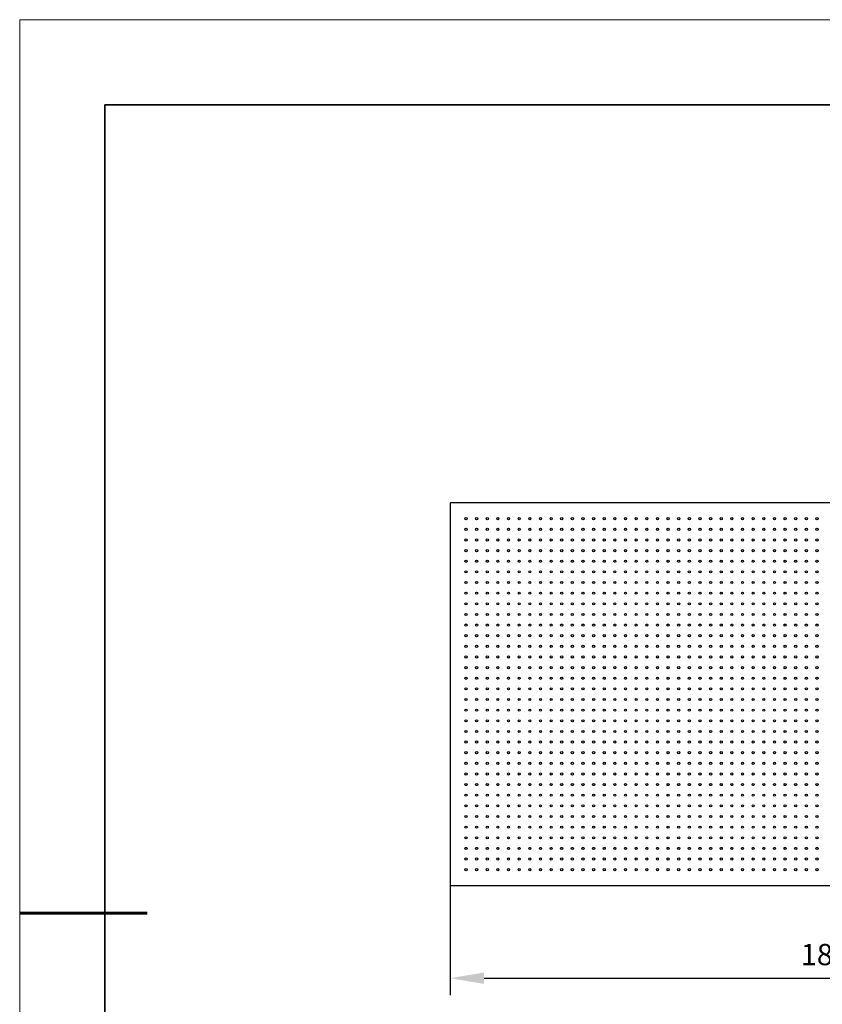
# Model space of a CAD drawing. Units: millimetres. Extents: x 11673 to 11970, y -7568 to -7358.
# Drawn here: x 11673 to 11767, y -7474 to -7358 of the extents above; entities that cross this region are included whole.
import ezdxf

# ---------------------------------------------------------------- set-up
doc = ezdxf.new("R2010")
doc.units = ezdxf.units.MM
doc.header["$LTSCALE"] = 10
doc.header["$PDMODE"] = 34
for name, color, linetype, lineweight in [('7标注层', 4, 'Continuous', 5), ('粗实线层', 7, 'Continuous', 35), ('细实线层', 7, 'Continuous', 18)]:
    doc.layers.add(name, color=color, linetype=linetype, lineweight=lineweight)
doc.styles.add('TH-GBD2M', font='calibri.ttf', dxfattribs={"width": 0.8, "height": 2.5})
doc.dimstyles.new('TH-GBD2M', dxfattribs={"dimtxt": 3.5, "dimasz": 4, "dimexe": 2, "dimexo": 0, "dimgap": 1.5, "dimtad": 1, "dimdec": 4, "dimzin": 9, "dimdsep": 46, "dimtxsty": 'TH-GBD2M', "dimcen": 0, "dimclrt": 3, "dimadec": 0, "dimazin": 3, "dimtfac": 1, "dimtdec": 4, "dimtofl": 0, "dimtmove": 0, "dimatfit": 3, "dimfxl": 1, "dimtolj": 1, "dimtzin": 0, "dimarcsym": 0})

# ---------------------------------------------------------------- blocks, each defined once
blk = doc.blocks.new('*X10')
at = {"layer": '粗实线层'}
for p, q in [((-138.5, 95), (-138.5, -95)), ((138.5, 95), (-138.5, 95))]:
    blk.add_line(p, q, dxfattribs=at)
at = {"layer": '粗实线层', "lineweight": 60}
blk.add_line((-148.5, 0), (-133.5, 0), dxfattribs=at)
at = {"layer": '细实线层'}
for p, q in [((148.5, 105), (-148.5, 105)), ((-148.5, 105), (-148.5, -105))]:
    blk.add_line(p, q, dxfattribs=at)
blk = doc.blocks.new('*D106')
at = {"layer": '7标注层', "color": 0, "lineweight": -2, "transparency": 16777216}
for p, q in [((11723.46, -7459.56), (11723.46, -7472.44)), ((11813.46, -7459.56), (11813.46, -7472.44)), ((11727.46, -7470.44), (11809.46, -7470.44))]:
    blk.add_line(p, q, dxfattribs=at)
at = {"layer": '7标注层', "color": 0, "transparency": 16777216}
for points in [[(11727.46, -7469.77), (11727.46, -7471.11), (11723.46, -7470.44)], [(11809.46, -7469.77), (11809.46, -7471.11), (11813.46, -7470.44)]]:
    blk.add_solid(points, dxfattribs=at)
at = {"layer": 'Defpoints', "color": 0, "transparency": 16777216}
for p in [(11723.46, -7459.56), (11813.46, -7459.56), (11813.46, -7470.44)]:
    blk.add_point(p, dxfattribs=at)
at = {"layer": '7标注层', "color": 3, "transparency": 16777216, "insert": (11768.46, -7467.66), "char_height": 2.5, "attachment_point": 5, "style": 'TH-GBD2M'}
blk.add_mtext('\\A1;1800', dxfattribs=at)

msp = doc.modelspace()

# ---------------------------------------------------------------- linework, layer by layer
at = {"color": 7, "linetype": 'Continuous', "lineweight": 25}
for p, q in [((11723.4644328, -7414.5591213), (11723.4644328, -7459.5591201)), ((11813.4644304, -7414.5591213), (11723.4644328, -7414.5591213)), ((11723.4644328, -7459.5591201), (11813.4644304, -7459.5591201))]:
    msp.add_line(p, q, dxfattribs=at)
for centre in [(11725.3394316, -7416.4341207), (11726.5894316, -7416.4341207), (11727.8394316, -7416.4341207), (11729.0894316, -7416.4341207), (11730.3394316, -7416.4341207), (11731.5894316, -7416.4341207), (11732.8394316, -7416.4341207), (11734.0894316, -7416.4341207), (11735.3394316, -7416.4341207), (11736.5894316, -7416.4341207), (11737.8394316, -7416.4341207), (11739.0894316, -7416.4341207), (11740.3394316, -7416.4341207), (11741.5894316, -7416.4341207), (11742.8394316, -7416.4341207), (11744.0894316, -7416.4341207), (11745.3394316, -7416.4341207), (11746.5894316, -7416.4341207), (11747.8394316, -7416.4341207), (11749.0894316, -7416.4341207), (11750.3394316, -7416.4341207), (11751.5894316, -7416.4341207), (11752.8394316, -7416.4341207), (11754.0894316, -7416.4341207), (11755.3394316, -7416.4341207), (11756.5894316, -7416.4341207), (11757.8394316, -7416.4341207), (11759.0894316, -7416.4341207), (11760.3394316, -7416.4341207), (11761.5894316, -7416.4341207), (11762.8394316, -7416.4341207), (11764.0894316, -7416.4341207), (11765.3394316, -7416.4341207), (11766.5894316, -7416.4341207), (11725.3394316, -7417.6841207), (11726.5894316, -7417.6841207), (11727.8394316, -7417.6841207), (11729.0894316, -7417.6841207), (11730.3394316, -7417.6841207), (11731.5894316, -7417.6841207), (11732.8394316, -7417.6841207), (11734.0894316, -7417.6841207), (11735.3394316, -7417.6841207), (11736.5894316, -7417.6841207), (11737.8394316, -7417.6841207), (11739.0894316, -7417.6841207), (11740.3394316, -7417.6841207), (11741.5894316, -7417.6841207), (11742.8394316, -7417.6841207), (11744.0894316, -7417.6841207), (11745.3394316, -7417.6841207), (11746.5894316, -7417.6841207), (11747.8394316, -7417.6841207), (11749.0894316, -7417.6841207), (11750.3394316, -7417.6841207), (11751.5894316, -7417.6841207), (11752.8394316, -7417.6841207), (11754.0894316, -7417.6841207), (11755.3394316, -7417.6841207), (11756.5894316, -7417.6841207), (11757.8394316, -7417.6841207), (11759.0894316, -7417.6841207), (11760.3394316, -7417.6841207), (11761.5894316, -7417.6841207), (11762.8394316, -7417.6841207), (11764.0894316, -7417.6841207), (11765.3394316, -7417.6841207), (11766.5894316, -7417.6841207), (11725.3394316, -7418.9341207), (11726.5894316, -7418.9341207), (11727.8394316, -7418.9341207), (11729.0894316, -7418.9341207), (11730.3394316, -7418.9341207), (11731.5894316, -7418.9341207), (11732.8394316, -7418.9341207), (11734.0894316, -7418.9341207), (11735.3394316, -7418.9341207), (11736.5894316, -7418.9341207), (11737.8394316, -7418.9341207), (11739.0894316, -7418.9341207), (11740.3394316, -7418.9341207), (11741.5894316, -7418.9341207), (11742.8394316, -7418.9341207), (11744.0894316, -7418.9341207), (11745.3394316, -7418.9341207), (11746.5894316, -7418.9341207), (11747.8394316, -7418.9341207), (11749.0894316, -7418.9341207), (11750.3394316, -7418.9341207), (11751.5894316, -7418.9341207), (11752.8394316, -7418.9341207), (11754.0894316, -7418.9341207), (11755.3394316, -7418.9341207), (11756.5894316, -7418.9341207), (11757.8394316, -7418.9341207), (11759.0894316, -7418.9341207), (11760.3394316, -7418.9341207), (11761.5894316, -7418.9341207), (11762.8394316, -7418.9341207), (11764.0894316, -7418.9341207), (11765.3394316, -7418.9341207), (11766.5894316, -7418.9341207), (11725.3394316, -7420.1841207), (11726.5894316, -7420.1841207), (11727.8394316, -7420.1841207), (11729.0894316, -7420.1841207), (11730.3394316, -7420.1841207), (11731.5894316, -7420.1841207), (11732.8394316, -7420.1841207), (11734.0894316, -7420.1841207), (11735.3394316, -7420.1841207), (11736.5894316, -7420.1841207), (11737.8394316, -7420.1841207), (11739.0894316, -7420.1841207), (11740.3394316, -7420.1841207), (11741.5894316, -7420.1841207), (11742.8394316, -7420.1841207), (11744.0894316, -7420.1841207), (11745.3394316, -7420.1841207), (11746.5894316, -7420.1841207), (11747.8394316, -7420.1841207), (11749.0894316, -7420.1841207), (11750.3394316, -7420.1841207), (11751.5894316, -7420.1841207), (11752.8394316, -7420.1841207), (11754.0894316, -7420.1841207), (11755.3394316, -7420.1841207), (11756.5894316, -7420.1841207), (11757.8394316, -7420.1841207), (11759.0894316, -7420.1841207), (11760.3394316, -7420.1841207), (11761.5894316, -7420.1841207), (11762.8394316, -7420.1841207), (11764.0894316, -7420.1841207), (11765.3394316, -7420.1841207), (11766.5894316, -7420.1841207), (11725.3394316, -7421.4341207), (11726.5894316, -7421.4341207), (11727.8394316, -7421.4341207), (11729.0894316, -7421.4341207), (11730.3394316, -7421.4341207), (11731.5894316, -7421.4341207), (11732.8394316, -7421.4341207), (11734.0894316, -7421.4341207), (11735.3394316, -7421.4341207), (11736.5894316, -7421.4341207), (11737.8394316, -7421.4341207), (11739.0894316, -7421.4341207), (11740.3394316, -7421.4341207), (11741.5894316, -7421.4341207), (11742.8394316, -7421.4341207), (11744.0894316, -7421.4341207), (11745.3394316, -7421.4341207), (11746.5894316, -7421.4341207), (11747.8394316, -7421.4341207), (11749.0894316, -7421.4341207), (11750.3394316, -7421.4341207), (11751.5894316, -7421.4341207), (11752.8394316, -7421.4341207), (11754.0894316, -7421.4341207), (11755.3394316, -7421.4341207), (11756.5894316, -7421.4341207), (11757.8394316, -7421.4341207), (11759.0894316, -7421.4341207), (11760.3394316, -7421.4341207), (11761.5894316, -7421.4341207), (11762.8394316, -7421.4341207), (11764.0894316, -7421.4341207), (11765.3394316, -7421.4341207), (11766.5894316, -7421.4341207), (11725.3394316, -7422.6841207), (11726.5894316, -7422.6841207), (11727.8394316, -7422.6841207), (11729.0894316, -7422.6841207), (11730.3394316, -7422.6841207), (11731.5894316, -7422.6841207), (11732.8394316, -7422.6841207), (11734.0894316, -7422.6841207), (11735.3394316, -7422.6841207), (11736.5894316, -7422.6841207), (11737.8394316, -7422.6841207), (11739.0894316, -7422.6841207), (11740.3394316, -7422.6841207), (11741.5894316, -7422.6841207), (11742.8394316, -7422.6841207), (11744.0894316, -7422.6841207), (11745.3394316, -7422.6841207), (11746.5894316, -7422.6841207), (11747.8394316, -7422.6841207), (11749.0894316, -7422.6841207), (11750.3394316, -7422.6841207), (11751.5894316, -7422.6841207), (11752.8394316, -7422.6841207), (11754.0894316, -7422.6841207), (11755.3394316, -7422.6841207), (11756.5894316, -7422.6841207), (11757.8394316, -7422.6841207), (11759.0894316, -7422.6841207), (11760.3394316, -7422.6841207), (11761.5894316, -7422.6841207), (11762.8394316, -7422.6841207), (11764.0894316, -7422.6841207), (11765.3394316, -7422.6841207), (11766.5894316, -7422.6841207), (11725.3394316, -7423.9341207), (11726.5894316, -7423.9341207), (11727.8394316, -7423.9341207), (11729.0894316, -7423.9341207), (11730.3394316, -7423.9341207), (11731.5894316, -7423.9341207), (11732.8394316, -7423.9341207), (11734.0894316, -7423.9341207), (11735.3394316, -7423.9341207), (11736.5894316, -7423.9341207), (11737.8394316, -7423.9341207), (11739.0894316, -7423.9341207), (11740.3394316, -7423.9341207), (11741.5894316, -7423.9341207), (11742.8394316, -7423.9341207), (11744.0894316, -7423.9341207), (11745.3394316, -7423.9341207), (11746.5894316, -7423.9341207), (11747.8394316, -7423.9341207), (11749.0894316, -7423.9341207), (11750.3394316, -7423.9341207), (11751.5894316, -7423.9341207), (11752.8394316, -7423.9341207), (11754.0894316, -7423.9341207), (11755.3394316, -7423.9341207), (11756.5894316, -7423.9341207), (11757.8394316, -7423.9341207), (11759.0894316, -7423.9341207), (11760.3394316, -7423.9341207), (11761.5894316, -7423.9341207), (11762.8394316, -7423.9341207), (11764.0894316, -7423.9341207), (11765.3394316, -7423.9341207), (11766.5894316, -7423.9341207), (11725.3394316, -7425.1841207), (11726.5894316, -7425.1841207), (11727.8394316, -7425.1841207), (11729.0894316, -7425.1841207), (11730.3394316, -7425.1841207), (11731.5894316, -7425.1841207), (11732.8394316, -7425.1841207), (11734.0894316, -7425.1841207), (11735.3394316, -7425.1841207), (11736.5894316, -7425.1841207), (11737.8394316, -7425.1841207), (11739.0894316, -7425.1841207), (11740.3394316, -7425.1841207), (11741.5894316, -7425.1841207), (11742.8394316, -7425.1841207), (11744.0894316, -7425.1841207), (11745.3394316, -7425.1841207), (11746.5894316, -7425.1841207), (11747.8394316, -7425.1841207), (11749.0894316, -7425.1841207), (11750.3394316, -7425.1841207), (11751.5894316, -7425.1841207), (11752.8394316, -7425.1841207), (11754.0894316, -7425.1841207), (11755.3394316, -7425.1841207), (11756.5894316, -7425.1841207), (11757.8394316, -7425.1841207), (11759.0894316, -7425.1841207), (11760.3394316, -7425.1841207), (11761.5894316, -7425.1841207), (11762.8394316, -7425.1841207), (11764.0894316, -7425.1841207), (11765.3394316, -7425.1841207), (11766.5894316, -7425.1841207), (11725.3394316, -7426.4341207), (11726.5894316, -7426.4341207), (11727.8394316, -7426.4341207), (11729.0894316, -7426.4341207), (11730.3394316, -7426.4341207), (11731.5894316, -7426.4341207), (11732.8394316, -7426.4341207), (11734.0894316, -7426.4341207), (11735.3394316, -7426.4341207), (11736.5894316, -7426.4341207), (11737.8394316, -7426.4341207), (11739.0894316, -7426.4341207), (11740.3394316, -7426.4341207), (11741.5894316, -7426.4341207), (11742.8394316, -7426.4341207), (11744.0894316, -7426.4341207), (11745.3394316, -7426.4341207), (11746.5894316, -7426.4341207), (11747.8394316, -7426.4341207), (11749.0894316, -7426.4341207), (11750.3394316, -7426.4341207), (11751.5894316, -7426.4341207), (11752.8394316, -7426.4341207), (11754.0894316, -7426.4341207), (11755.3394316, -7426.4341207), (11756.5894316, -7426.4341207), (11757.8394316, -7426.4341207), (11759.0894316, -7426.4341207), (11760.3394316, -7426.4341207), (11761.5894316, -7426.4341207), (11762.8394316, -7426.4341207), (11764.0894316, -7426.4341207), (11765.3394316, -7426.4341207), (11766.5894316, -7426.4341207), (11725.3394316, -7427.6841207), (11726.5894316, -7427.6841207), (11727.8394316, -7427.6841207), (11729.0894316, -7427.6841207), (11730.3394316, -7427.6841207), (11731.5894316, -7427.6841207), (11732.8394316, -7427.6841207), (11734.0894316, -7427.6841207), (11735.3394316, -7427.6841207), (11736.5894316, -7427.6841207), (11737.8394316, -7427.6841207), (11739.0894316, -7427.6841207), (11740.3394316, -7427.6841207), (11741.5894316, -7427.6841207), (11742.8394316, -7427.6841207), (11744.0894316, -7427.6841207), (11745.3394316, -7427.6841207), (11746.5894316, -7427.6841207), (11747.8394316, -7427.6841207), (11749.0894316, -7427.6841207), (11750.3394316, -7427.6841207), (11751.5894316, -7427.6841207), (11752.8394316, -7427.6841207), (11754.0894316, -7427.6841207), (11755.3394316, -7427.6841207), (11756.5894316, -7427.6841207), (11757.8394316, -7427.6841207), (11759.0894316, -7427.6841207), (11760.3394316, -7427.6841207), (11761.5894316, -7427.6841207), (11762.8394316, -7427.6841207), (11764.0894316, -7427.6841207), (11765.3394316, -7427.6841207), (11766.5894316, -7427.6841207), (11725.3394316, -7428.9341207), (11726.5894316, -7428.9341207), (11727.8394316, -7428.9341207), (11729.0894316, -7428.9341207), (11730.3394316, -7428.9341207), (11731.5894316, -7428.9341207), (11732.8394316, -7428.9341207), (11734.0894316, -7428.9341207), (11735.3394316, -7428.9341207), (11736.5894316, -7428.9341207), (11737.8394316, -7428.9341207), (11739.0894316, -7428.9341207), (11740.3394316, -7428.9341207), (11741.5894316, -7428.9341207), (11742.8394316, -7428.9341207), (11744.0894316, -7428.9341207), (11745.3394316, -7428.9341207), (11746.5894316, -7428.9341207), (11747.8394316, -7428.9341207), (11749.0894316, -7428.9341207), (11750.3394316, -7428.9341207), (11751.5894316, -7428.9341207), (11752.8394316, -7428.9341207), (11754.0894316, -7428.9341207), (11755.3394316, -7428.9341207), (11756.5894316, -7428.9341207), (11757.8394316, -7428.9341207), (11759.0894316, -7428.9341207), (11760.3394316, -7428.9341207), (11761.5894316, -7428.9341207), (11762.8394316, -7428.9341207), (11764.0894316, -7428.9341207), (11765.3394316, -7428.9341207), (11766.5894316, -7428.9341207), (11725.3394316, -7430.1841207), (11726.5894316, -7430.1841207), (11727.8394316, -7430.1841207), (11729.0894316, -7430.1841207), (11730.3394316, -7430.1841207), (11731.5894316, -7430.1841207), (11732.8394316, -7430.1841207), (11734.0894316, -7430.1841207), (11735.3394316, -7430.1841207), (11736.5894316, -7430.1841207), (11737.8394316, -7430.1841207), (11739.0894316, -7430.1841207), (11740.3394316, -7430.1841207), (11741.5894316, -7430.1841207), (11742.8394316, -7430.1841207), (11744.0894316, -7430.1841207), (11745.3394316, -7430.1841207), (11746.5894316, -7430.1841207), (11747.8394316, -7430.1841207), (11749.0894316, -7430.1841207), (11750.3394316, -7430.1841207), (11751.5894316, -7430.1841207), (11752.8394316, -7430.1841207), (11754.0894316, -7430.1841207), (11755.3394316, -7430.1841207), (11756.5894316, -7430.1841207), (11757.8394316, -7430.1841207), (11759.0894316, -7430.1841207), (11760.3394316, -7430.1841207), (11761.5894316, -7430.1841207), (11762.8394316, -7430.1841207), (11764.0894316, -7430.1841207), (11765.3394316, -7430.1841207), (11766.5894316, -7430.1841207), (11725.3394316, -7431.4341207), (11726.5894316, -7431.4341207), (11727.8394316, -7431.4341207), (11729.0894316, -7431.4341207), (11730.3394316, -7431.4341207), (11731.5894316, -7431.4341207), (11732.8394316, -7431.4341207), (11734.0894316, -7431.4341207), (11735.3394316, -7431.4341207), (11736.5894316, -7431.4341207), (11737.8394316, -7431.4341207), (11739.0894316, -7431.4341207), (11740.3394316, -7431.4341207), (11741.5894316, -7431.4341207), (11742.8394316, -7431.4341207), (11744.0894316, -7431.4341207), (11745.3394316, -7431.4341207), (11746.5894316, -7431.4341207), (11747.8394316, -7431.4341207), (11749.0894316, -7431.4341207), (11750.3394316, -7431.4341207), (11751.5894316, -7431.4341207), (11752.8394316, -7431.4341207), (11754.0894316, -7431.4341207), (11755.3394316, -7431.4341207), (11756.5894316, -7431.4341207), (11757.8394316, -7431.4341207), (11759.0894316, -7431.4341207), (11760.3394316, -7431.4341207), (11761.5894316, -7431.4341207), (11762.8394316, -7431.4341207), (11764.0894316, -7431.4341207), (11765.3394316, -7431.4341207), (11766.5894316, -7431.4341207), (11725.3394316, -7432.6841207), (11726.5894316, -7432.6841207), (11727.8394316, -7432.6841207), (11729.0894316, -7432.6841207), (11730.3394316, -7432.6841207), (11731.5894316, -7432.6841207), (11732.8394316, -7432.6841207), (11734.0894316, -7432.6841207), (11735.3394316, -7432.6841207), (11736.5894316, -7432.6841207), (11737.8394316, -7432.6841207), (11739.0894316, -7432.6841207), (11740.3394316, -7432.6841207), (11741.5894316, -7432.6841207), (11742.8394316, -7432.6841207), (11744.0894316, -7432.6841207), (11745.3394316, -7432.6841207), (11746.5894316, -7432.6841207), (11747.8394316, -7432.6841207), (11749.0894316, -7432.6841207), (11750.3394316, -7432.6841207), (11751.5894316, -7432.6841207), (11752.8394316, -7432.6841207), (11754.0894316, -7432.6841207), (11755.3394316, -7432.6841207), (11756.5894316, -7432.6841207), (11757.8394316, -7432.6841207), (11759.0894316, -7432.6841207), (11760.3394316, -7432.6841207), (11761.5894316, -7432.6841207), (11762.8394316, -7432.6841207), (11764.0894316, -7432.6841207), (11765.3394316, -7432.6841207), (11766.5894316, -7432.6841207), (11725.3394316, -7433.9341207), (11726.5894316, -7433.9341207), (11727.8394316, -7433.9341207), (11729.0894316, -7433.9341207), (11730.3394316, -7433.9341207), (11731.5894316, -7433.9341207), (11732.8394316, -7433.9341207), (11734.0894316, -7433.9341207), (11735.3394316, -7433.9341207), (11736.5894316, -7433.9341207), (11737.8394316, -7433.9341207), (11739.0894316, -7433.9341207), (11740.3394316, -7433.9341207), (11741.5894316, -7433.9341207), (11742.8394316, -7433.9341207), (11744.0894316, -7433.9341207), (11745.3394316, -7433.9341207), (11746.5894316, -7433.9341207), (11747.8394316, -7433.9341207), (11749.0894316, -7433.9341207), (11750.3394316, -7433.9341207), (11751.5894316, -7433.9341207), (11752.8394316, -7433.9341207), (11754.0894316, -7433.9341207), (11755.3394316, -7433.9341207), (11756.5894316, -7433.9341207), (11757.8394316, -7433.9341207), (11759.0894316, -7433.9341207), (11760.3394316, -7433.9341207), (11761.5894316, -7433.9341207), (11762.8394316, -7433.9341207), (11764.0894316, -7433.9341207), (11765.3394316, -7433.9341207), (11766.5894316, -7433.9341207), (11725.3394316, -7435.1841207), (11726.5894316, -7435.1841207), (11727.8394316, -7435.1841207), (11729.0894316, -7435.1841207), (11730.3394316, -7435.1841207), (11731.5894316, -7435.1841207), (11732.8394316, -7435.1841207), (11734.0894316, -7435.1841207), (11735.3394316, -7435.1841207), (11736.5894316, -7435.1841207), (11737.8394316, -7435.1841207), (11739.0894316, -7435.1841207), (11740.3394316, -7435.1841207), (11741.5894316, -7435.1841207), (11742.8394316, -7435.1841207), (11744.0894316, -7435.1841207), (11745.3394316, -7435.1841207), (11746.5894316, -7435.1841207), (11747.8394316, -7435.1841207), (11749.0894316, -7435.1841207), (11750.3394316, -7435.1841207), (11751.5894316, -7435.1841207), (11752.8394316, -7435.1841207), (11754.0894316, -7435.1841207), (11755.3394316, -7435.1841207), (11756.5894316, -7435.1841207), (11757.8394316, -7435.1841207), (11759.0894316, -7435.1841207), (11760.3394316, -7435.1841207), (11761.5894316, -7435.1841207), (11762.8394316, -7435.1841207), (11764.0894316, -7435.1841207), (11765.3394316, -7435.1841207), (11766.5894316, -7435.1841207), (11725.3394316, -7436.4341207), (11726.5894316, -7436.4341207), (11727.8394316, -7436.4341207), (11729.0894316, -7436.4341207), (11730.3394316, -7436.4341207), (11731.5894316, -7436.4341207), (11732.8394316, -7436.4341207), (11734.0894316, -7436.4341207), (11735.3394316, -7436.4341207), (11736.5894316, -7436.4341207), (11737.8394316, -7436.4341207), (11739.0894316, -7436.4341207), (11740.3394316, -7436.4341207), (11741.5894316, -7436.4341207), (11742.8394316, -7436.4341207), (11744.0894316, -7436.4341207), (11745.3394316, -7436.4341207), (11746.5894316, -7436.4341207), (11747.8394316, -7436.4341207), (11749.0894316, -7436.4341207), (11750.3394316, -7436.4341207), (11751.5894316, -7436.4341207), (11752.8394316, -7436.4341207), (11754.0894316, -7436.4341207), (11755.3394316, -7436.4341207), (11756.5894316, -7436.4341207), (11757.8394316, -7436.4341207), (11759.0894316, -7436.4341207), (11760.3394316, -7436.4341207), (11761.5894316, -7436.4341207), (11762.8394316, -7436.4341207), (11764.0894316, -7436.4341207), (11765.3394316, -7436.4341207), (11766.5894316, -7436.4341207), (11725.3394316, -7437.6841207), (11726.5894316, -7437.6841207), (11727.8394316, -7437.6841207), (11729.0894316, -7437.6841207), (11730.3394316, -7437.6841207), (11731.5894316, -7437.6841207), (11732.8394316, -7437.6841207), (11734.0894316, -7437.6841207), (11735.3394316, -7437.6841207), (11736.5894316, -7437.6841207), (11737.8394316, -7437.6841207), (11739.0894316, -7437.6841207), (11740.3394316, -7437.6841207), (11741.5894316, -7437.6841207), (11742.8394316, -7437.6841207), (11744.0894316, -7437.6841207), (11745.3394316, -7437.6841207), (11746.5894316, -7437.6841207), (11747.8394316, -7437.6841207), (11749.0894316, -7437.6841207), (11750.3394316, -7437.6841207), (11751.5894316, -7437.6841207), (11752.8394316, -7437.6841207), (11754.0894316, -7437.6841207), (11755.3394316, -7437.6841207), (11756.5894316, -7437.6841207), (11757.8394316, -7437.6841207), (11759.0894316, -7437.6841207), (11760.3394316, -7437.6841207), (11761.5894316, -7437.6841207), (11762.8394316, -7437.6841207), (11764.0894316, -7437.6841207), (11765.3394316, -7437.6841207), (11766.5894316, -7437.6841207), (11725.3394316, -7438.9341207), (11726.5894316, -7438.9341207), (11727.8394316, -7438.9341207), (11729.0894316, -7438.9341207), (11730.3394316, -7438.9341207), (11731.5894316, -7438.9341207), (11732.8394316, -7438.9341207), (11734.0894316, -7438.9341207), (11735.3394316, -7438.9341207), (11736.5894316, -7438.9341207), (11737.8394316, -7438.9341207), (11739.0894316, -7438.9341207), (11740.3394316, -7438.9341207), (11741.5894316, -7438.9341207), (11742.8394316, -7438.9341207), (11744.0894316, -7438.9341207), (11745.3394316, -7438.9341207), (11746.5894316, -7438.9341207), (11747.8394316, -7438.9341207), (11749.0894316, -7438.9341207), (11750.3394316, -7438.9341207), (11751.5894316, -7438.9341207), (11752.8394316, -7438.9341207), (11754.0894316, -7438.9341207), (11755.3394316, -7438.9341207), (11756.5894316, -7438.9341207), (11757.8394316, -7438.9341207), (11759.0894316, -7438.9341207), (11760.3394316, -7438.9341207), (11761.5894316, -7438.9341207), (11762.8394316, -7438.9341207), (11764.0894316, -7438.9341207), (11765.3394316, -7438.9341207), (11766.5894316, -7438.9341207), (11725.3394316, -7440.1841207), (11726.5894316, -7440.1841207), (11727.8394316, -7440.1841207), (11729.0894316, -7440.1841207), (11730.3394316, -7440.1841207), (11731.5894316, -7440.1841207), (11732.8394316, -7440.1841207), (11734.0894316, -7440.1841207), (11735.3394316, -7440.1841207), (11736.5894316, -7440.1841207), (11737.8394316, -7440.1841207), (11739.0894316, -7440.1841207), (11740.3394316, -7440.1841207), (11741.5894316, -7440.1841207), (11742.8394316, -7440.1841207), (11744.0894316, -7440.1841207), (11745.3394316, -7440.1841207), (11746.5894316, -7440.1841207), (11747.8394316, -7440.1841207), (11749.0894316, -7440.1841207), (11750.3394316, -7440.1841207), (11751.5894316, -7440.1841207), (11752.8394316, -7440.1841207), (11754.0894316, -7440.1841207), (11755.3394316, -7440.1841207), (11756.5894316, -7440.1841207), (11757.8394316, -7440.1841207), (11759.0894316, -7440.1841207), (11760.3394316, -7440.1841207), (11761.5894316, -7440.1841207), (11762.8394316, -7440.1841207), (11764.0894316, -7440.1841207), (11765.3394316, -7440.1841207), (11766.5894316, -7440.1841207), (11725.3394316, -7441.4341207), (11726.5894316, -7441.4341207), (11727.8394316, -7441.4341207), (11729.0894316, -7441.4341207), (11730.3394316, -7441.4341207), (11731.5894316, -7441.4341207), (11732.8394316, -7441.4341207), (11734.0894316, -7441.4341207), (11735.3394316, -7441.4341207), (11736.5894316, -7441.4341207), (11737.8394316, -7441.4341207), (11739.0894316, -7441.4341207), (11740.3394316, -7441.4341207), (11741.5894316, -7441.4341207), (11742.8394316, -7441.4341207), (11744.0894316, -7441.4341207), (11745.3394316, -7441.4341207), (11746.5894316, -7441.4341207), (11747.8394316, -7441.4341207), (11749.0894316, -7441.4341207), (11750.3394316, -7441.4341207), (11751.5894316, -7441.4341207), (11752.8394316, -7441.4341207), (11754.0894316, -7441.4341207), (11755.3394316, -7441.4341207), (11756.5894316, -7441.4341207), (11757.8394316, -7441.4341207), (11759.0894316, -7441.4341207), (11760.3394316, -7441.4341207), (11761.5894316, -7441.4341207), (11762.8394316, -7441.4341207), (11764.0894316, -7441.4341207), (11765.3394316, -7441.4341207), (11766.5894316, -7441.4341207), (11725.3394316, -7442.6841207), (11726.5894316, -7442.6841207), (11727.8394316, -7442.6841207), (11729.0894316, -7442.6841207), (11730.3394316, -7442.6841207), (11731.5894316, -7442.6841207), (11732.8394316, -7442.6841207), (11734.0894316, -7442.6841207), (11735.3394316, -7442.6841207), (11736.5894316, -7442.6841207), (11737.8394316, -7442.6841207), (11739.0894316, -7442.6841207), (11740.3394316, -7442.6841207), (11741.5894316, -7442.6841207), (11742.8394316, -7442.6841207), (11744.0894316, -7442.6841207), (11745.3394316, -7442.6841207), (11746.5894316, -7442.6841207), (11747.8394316, -7442.6841207), (11749.0894316, -7442.6841207), (11750.3394316, -7442.6841207), (11751.5894316, -7442.6841207), (11752.8394316, -7442.6841207), (11754.0894316, -7442.6841207), (11755.3394316, -7442.6841207), (11756.5894316, -7442.6841207), (11757.8394316, -7442.6841207), (11759.0894316, -7442.6841207), (11760.3394316, -7442.6841207), (11761.5894316, -7442.6841207), (11762.8394316, -7442.6841207), (11764.0894316, -7442.6841207), (11765.3394316, -7442.6841207), (11766.5894316, -7442.6841207), (11725.3394316, -7443.9341207), (11726.5894316, -7443.9341207), (11727.8394316, -7443.9341207), (11729.0894316, -7443.9341207), (11730.3394316, -7443.9341207), (11731.5894316, -7443.9341207), (11732.8394316, -7443.9341207), (11734.0894316, -7443.9341207), (11735.3394316, -7443.9341207), (11736.5894316, -7443.9341207), (11737.8394316, -7443.9341207), (11739.0894316, -7443.9341207), (11740.3394316, -7443.9341207), (11741.5894316, -7443.9341207), (11742.8394316, -7443.9341207), (11744.0894316, -7443.9341207), (11745.3394316, -7443.9341207), (11746.5894316, -7443.9341207), (11747.8394316, -7443.9341207), (11749.0894316, -7443.9341207), (11750.3394316, -7443.9341207), (11751.5894316, -7443.9341207), (11752.8394316, -7443.9341207), (11754.0894316, -7443.9341207), (11755.3394316, -7443.9341207), (11756.5894316, -7443.9341207), (11757.8394316, -7443.9341207), (11759.0894316, -7443.9341207), (11760.3394316, -7443.9341207), (11761.5894316, -7443.9341207), (11762.8394316, -7443.9341207), (11764.0894316, -7443.9341207), (11765.3394316, -7443.9341207), (11766.5894316, -7443.9341207), (11725.3394316, -7445.1841207), (11726.5894316, -7445.1841207), (11727.8394316, -7445.1841207), (11729.0894316, -7445.1841207), (11730.3394316, -7445.1841207), (11731.5894316, -7445.1841207), (11732.8394316, -7445.1841207), (11734.0894316, -7445.1841207), (11735.3394316, -7445.1841207), (11736.5894316, -7445.1841207), (11737.8394316, -7445.1841207), (11739.0894316, -7445.1841207), (11740.3394316, -7445.1841207), (11741.5894316, -7445.1841207), (11742.8394316, -7445.1841207), (11744.0894316, -7445.1841207), (11745.3394316, -7445.1841207), (11746.5894316, -7445.1841207), (11747.8394316, -7445.1841207), (11749.0894316, -7445.1841207), (11750.3394316, -7445.1841207), (11751.5894316, -7445.1841207), (11752.8394316, -7445.1841207), (11754.0894316, -7445.1841207), (11755.3394316, -7445.1841207), (11756.5894316, -7445.1841207), (11757.8394316, -7445.1841207), (11759.0894316, -7445.1841207), (11760.3394316, -7445.1841207), (11761.5894316, -7445.1841207), (11762.8394316, -7445.1841207), (11764.0894316, -7445.1841207), (11765.3394316, -7445.1841207), (11766.5894316, -7445.1841207), (11725.3394316, -7446.4341207), (11726.5894316, -7446.4341207), (11727.8394316, -7446.4341207), (11729.0894316, -7446.4341207), (11730.3394316, -7446.4341207), (11731.5894316, -7446.4341207), (11732.8394316, -7446.4341207), (11734.0894316, -7446.4341207), (11735.3394316, -7446.4341207), (11736.5894316, -7446.4341207), (11737.8394316, -7446.4341207), (11739.0894316, -7446.4341207), (11740.3394316, -7446.4341207), (11741.5894316, -7446.4341207), (11742.8394316, -7446.4341207), (11744.0894316, -7446.4341207), (11745.3394316, -7446.4341207), (11746.5894316, -7446.4341207), (11747.8394316, -7446.4341207), (11749.0894316, -7446.4341207), (11750.3394316, -7446.4341207), (11751.5894316, -7446.4341207), (11752.8394316, -7446.4341207), (11754.0894316, -7446.4341207), (11755.3394316, -7446.4341207), (11756.5894316, -7446.4341207), (11757.8394316, -7446.4341207), (11759.0894316, -7446.4341207), (11760.3394316, -7446.4341207), (11761.5894316, -7446.4341207), (11762.8394316, -7446.4341207), (11764.0894316, -7446.4341207), (11765.3394316, -7446.4341207), (11766.5894316, -7446.4341207), (11725.3394316, -7447.6841207), (11726.5894316, -7447.6841207), (11727.8394316, -7447.6841207), (11729.0894316, -7447.6841207), (11730.3394316, -7447.6841207), (11731.5894316, -7447.6841207), (11732.8394316, -7447.6841207), (11734.0894316, -7447.6841207), (11735.3394316, -7447.6841207), (11736.5894316, -7447.6841207), (11737.8394316, -7447.6841207), (11739.0894316, -7447.6841207), (11740.3394316, -7447.6841207), (11741.5894316, -7447.6841207), (11742.8394316, -7447.6841207), (11744.0894316, -7447.6841207), (11745.3394316, -7447.6841207), (11746.5894316, -7447.6841207), (11747.8394316, -7447.6841207), (11749.0894316, -7447.6841207), (11750.3394316, -7447.6841207), (11751.5894316, -7447.6841207), (11752.8394316, -7447.6841207), (11754.0894316, -7447.6841207), (11755.3394316, -7447.6841207), (11756.5894316, -7447.6841207), (11757.8394316, -7447.6841207), (11759.0894316, -7447.6841207), (11760.3394316, -7447.6841207), (11761.5894316, -7447.6841207), (11762.8394316, -7447.6841207), (11764.0894316, -7447.6841207), (11765.3394316, -7447.6841207), (11766.5894316, -7447.6841207), (11725.3394316, -7448.9341207), (11726.5894316, -7448.9341207), (11727.8394316, -7448.9341207), (11729.0894316, -7448.9341207), (11730.3394316, -7448.9341207), (11731.5894316, -7448.9341207), (11732.8394316, -7448.9341207), (11734.0894316, -7448.9341207), (11735.3394316, -7448.9341207), (11736.5894316, -7448.9341207), (11737.8394316, -7448.9341207), (11739.0894316, -7448.9341207), (11740.3394316, -7448.9341207), (11741.5894316, -7448.9341207), (11742.8394316, -7448.9341207), (11744.0894316, -7448.9341207), (11745.3394316, -7448.9341207), (11746.5894316, -7448.9341207), (11747.8394316, -7448.9341207), (11749.0894316, -7448.9341207), (11750.3394316, -7448.9341207), (11751.5894316, -7448.9341207), (11752.8394316, -7448.9341207), (11754.0894316, -7448.9341207), (11755.3394316, -7448.9341207), (11756.5894316, -7448.9341207), (11757.8394316, -7448.9341207), (11759.0894316, -7448.9341207), (11760.3394316, -7448.9341207), (11761.5894316, -7448.9341207), (11762.8394316, -7448.9341207), (11764.0894316, -7448.9341207), (11765.3394316, -7448.9341207), (11766.5894316, -7448.9341207), (11725.3394316, -7450.1841207), (11726.5894316, -7450.1841207), (11727.8394316, -7450.1841207), (11729.0894316, -7450.1841207), (11730.3394316, -7450.1841207), (11731.5894316, -7450.1841207), (11732.8394316, -7450.1841207), (11734.0894316, -7450.1841207), (11735.3394316, -7450.1841207), (11736.5894316, -7450.1841207), (11737.8394316, -7450.1841207), (11739.0894316, -7450.1841207), (11740.3394316, -7450.1841207), (11741.5894316, -7450.1841207), (11742.8394316, -7450.1841207), (11744.0894316, -7450.1841207), (11745.3394316, -7450.1841207), (11746.5894316, -7450.1841207), (11747.8394316, -7450.1841207), (11749.0894316, -7450.1841207), (11750.3394316, -7450.1841207), (11751.5894316, -7450.1841207), (11752.8394316, -7450.1841207), (11754.0894316, -7450.1841207), (11755.3394316, -7450.1841207), (11756.5894316, -7450.1841207), (11757.8394316, -7450.1841207), (11759.0894316, -7450.1841207), (11760.3394316, -7450.1841207), (11761.5894316, -7450.1841207), (11762.8394316, -7450.1841207), (11764.0894316, -7450.1841207), (11765.3394316, -7450.1841207), (11766.5894316, -7450.1841207), (11725.3394316, -7451.4341207), (11726.5894316, -7451.4341207), (11727.8394316, -7451.4341207), (11729.0894316, -7451.4341207), (11730.3394316, -7451.4341207), (11731.5894316, -7451.4341207), (11732.8394316, -7451.4341207), (11734.0894316, -7451.4341207), (11735.3394316, -7451.4341207), (11736.5894316, -7451.4341207), (11737.8394316, -7451.4341207), (11739.0894316, -7451.4341207), (11740.3394316, -7451.4341207), (11741.5894316, -7451.4341207), (11742.8394316, -7451.4341207), (11744.0894316, -7451.4341207), (11745.3394316, -7451.4341207), (11746.5894316, -7451.4341207), (11747.8394316, -7451.4341207), (11749.0894316, -7451.4341207), (11750.3394316, -7451.4341207), (11751.5894316, -7451.4341207), (11752.8394316, -7451.4341207), (11754.0894316, -7451.4341207), (11755.3394316, -7451.4341207), (11756.5894316, -7451.4341207), (11757.8394316, -7451.4341207), (11759.0894316, -7451.4341207), (11760.3394316, -7451.4341207), (11761.5894316, -7451.4341207), (11762.8394316, -7451.4341207), (11764.0894316, -7451.4341207), (11765.3394316, -7451.4341207), (11766.5894316, -7451.4341207), (11725.3394316, -7452.6841207), (11726.5894316, -7452.6841207), (11727.8394316, -7452.6841207), (11729.0894316, -7452.6841207), (11730.3394316, -7452.6841207), (11731.5894316, -7452.6841207), (11732.8394316, -7452.6841207), (11734.0894316, -7452.6841207), (11735.3394316, -7452.6841207), (11736.5894316, -7452.6841207), (11737.8394316, -7452.6841207), (11739.0894316, -7452.6841207), (11740.3394316, -7452.6841207), (11741.5894316, -7452.6841207), (11742.8394316, -7452.6841207), (11744.0894316, -7452.6841207), (11745.3394316, -7452.6841207), (11746.5894316, -7452.6841207), (11747.8394316, -7452.6841207), (11749.0894316, -7452.6841207), (11750.3394316, -7452.6841207), (11751.5894316, -7452.6841207), (11752.8394316, -7452.6841207), (11754.0894316, -7452.6841207), (11755.3394316, -7452.6841207), (11756.5894316, -7452.6841207), (11757.8394316, -7452.6841207), (11759.0894316, -7452.6841207), (11760.3394316, -7452.6841207), (11761.5894316, -7452.6841207), (11762.8394316, -7452.6841207), (11764.0894316, -7452.6841207), (11765.3394316, -7452.6841207), (11766.5894316, -7452.6841207), (11725.3394316, -7453.9341207), (11726.5894316, -7453.9341207), (11727.8394316, -7453.9341207), (11729.0894316, -7453.9341207), (11730.3394316, -7453.9341207), (11731.5894316, -7453.9341207), (11732.8394316, -7453.9341207), (11734.0894316, -7453.9341207), (11735.3394316, -7453.9341207), (11736.5894316, -7453.9341207), (11737.8394316, -7453.9341207), (11739.0894316, -7453.9341207), (11740.3394316, -7453.9341207), (11741.5894316, -7453.9341207), (11742.8394316, -7453.9341207), (11744.0894316, -7453.9341207), (11745.3394316, -7453.9341207), (11746.5894316, -7453.9341207), (11747.8394316, -7453.9341207), (11749.0894316, -7453.9341207), (11750.3394316, -7453.9341207), (11751.5894316, -7453.9341207), (11752.8394316, -7453.9341207), (11754.0894316, -7453.9341207), (11755.3394316, -7453.9341207), (11756.5894316, -7453.9341207), (11757.8394316, -7453.9341207), (11759.0894316, -7453.9341207), (11760.3394316, -7453.9341207), (11761.5894316, -7453.9341207), (11762.8394316, -7453.9341207), (11764.0894316, -7453.9341207), (11765.3394316, -7453.9341207), (11766.5894316, -7453.9341207), (11725.3394316, -7455.1841207), (11726.5894316, -7455.1841207), (11727.8394316, -7455.1841207), (11729.0894316, -7455.1841207), (11730.3394316, -7455.1841207), (11731.5894316, -7455.1841207), (11732.8394316, -7455.1841207), (11734.0894316, -7455.1841207), (11735.3394316, -7455.1841207), (11736.5894316, -7455.1841207), (11737.8394316, -7455.1841207), (11739.0894316, -7455.1841207), (11740.3394316, -7455.1841207), (11741.5894316, -7455.1841207), (11742.8394316, -7455.1841207), (11744.0894316, -7455.1841207), (11745.3394316, -7455.1841207), (11746.5894316, -7455.1841207), (11747.8394316, -7455.1841207), (11749.0894316, -7455.1841207), (11750.3394316, -7455.1841207), (11751.5894316, -7455.1841207), (11752.8394316, -7455.1841207), (11754.0894316, -7455.1841207), (11755.3394316, -7455.1841207), (11756.5894316, -7455.1841207), (11757.8394316, -7455.1841207), (11759.0894316, -7455.1841207), (11760.3394316, -7455.1841207), (11761.5894316, -7455.1841207), (11762.8394316, -7455.1841207), (11764.0894316, -7455.1841207), (11765.3394316, -7455.1841207), (11766.5894316, -7455.1841207), (11725.3394316, -7456.4341207), (11726.5894316, -7456.4341207), (11727.8394316, -7456.4341207), (11729.0894316, -7456.4341207), (11730.3394316, -7456.4341207), (11731.5894316, -7456.4341207), (11732.8394316, -7456.4341207), (11734.0894316, -7456.4341207), (11735.3394316, -7456.4341207), (11736.5894316, -7456.4341207), (11737.8394316, -7456.4341207), (11739.0894316, -7456.4341207), (11740.3394316, -7456.4341207), (11741.5894316, -7456.4341207), (11742.8394316, -7456.4341207), (11744.0894316, -7456.4341207), (11745.3394316, -7456.4341207), (11746.5894316, -7456.4341207), (11747.8394316, -7456.4341207), (11749.0894316, -7456.4341207), (11750.3394316, -7456.4341207), (11751.5894316, -7456.4341207), (11752.8394316, -7456.4341207), (11754.0894316, -7456.4341207), (11755.3394316, -7456.4341207), (11756.5894316, -7456.4341207), (11757.8394316, -7456.4341207), (11759.0894316, -7456.4341207), (11760.3394316, -7456.4341207), (11761.5894316, -7456.4341207), (11762.8394316, -7456.4341207), (11764.0894316, -7456.4341207), (11765.3394316, -7456.4341207), (11766.5894316, -7456.4341207), (11725.3394316, -7457.6841207), (11726.5894316, -7457.6841207), (11727.8394316, -7457.6841207), (11729.0894316, -7457.6841207), (11730.3394316, -7457.6841207), (11731.5894316, -7457.6841207), (11732.8394316, -7457.6841207), (11734.0894316, -7457.6841207), (11735.3394316, -7457.6841207), (11736.5894316, -7457.6841207), (11737.8394316, -7457.6841207), (11739.0894316, -7457.6841207), (11740.3394316, -7457.6841207), (11741.5894316, -7457.6841207), (11742.8394316, -7457.6841207), (11744.0894316, -7457.6841207), (11745.3394316, -7457.6841207), (11746.5894316, -7457.6841207), (11747.8394316, -7457.6841207), (11749.0894316, -7457.6841207), (11750.3394316, -7457.6841207), (11751.5894316, -7457.6841207), (11752.8394316, -7457.6841207), (11754.0894316, -7457.6841207), (11755.3394316, -7457.6841207), (11756.5894316, -7457.6841207), (11757.8394316, -7457.6841207), (11759.0894316, -7457.6841207), (11760.3394316, -7457.6841207), (11761.5894316, -7457.6841207), (11762.8394316, -7457.6841207), (11764.0894316, -7457.6841207), (11765.3394316, -7457.6841207), (11766.5894316, -7457.6841207)]:
    msp.add_circle(centre, 0.125, dxfattribs=at)

# ---------------------------------------------------------------- block references
at = {"layer": '粗实线层'}
msp.add_blockref('*X10', (11821.3870118, -7462.7777771), dxfattribs=at)

# ---------------------------------------------------------------- dimensions: what is measured, and where the dimension line sits
at = {"layer": '7标注层'}
dim = msp.add_linear_dim(base=(11813.4644304, -7470.4389452), p1=(11723.4644328, -7459.5591201), p2=(11813.4644304, -7459.5591201), dimstyle='TH-GBD2M', override={"dimlfac": 20}, dxfattribs=at)
dim.commit()
dim.dimension.update_dxf_attribs({"geometry": '*D106', "text_midpoint": (11768.4644316, -7467.658176)})

doc.saveas('drawing.dxf')
